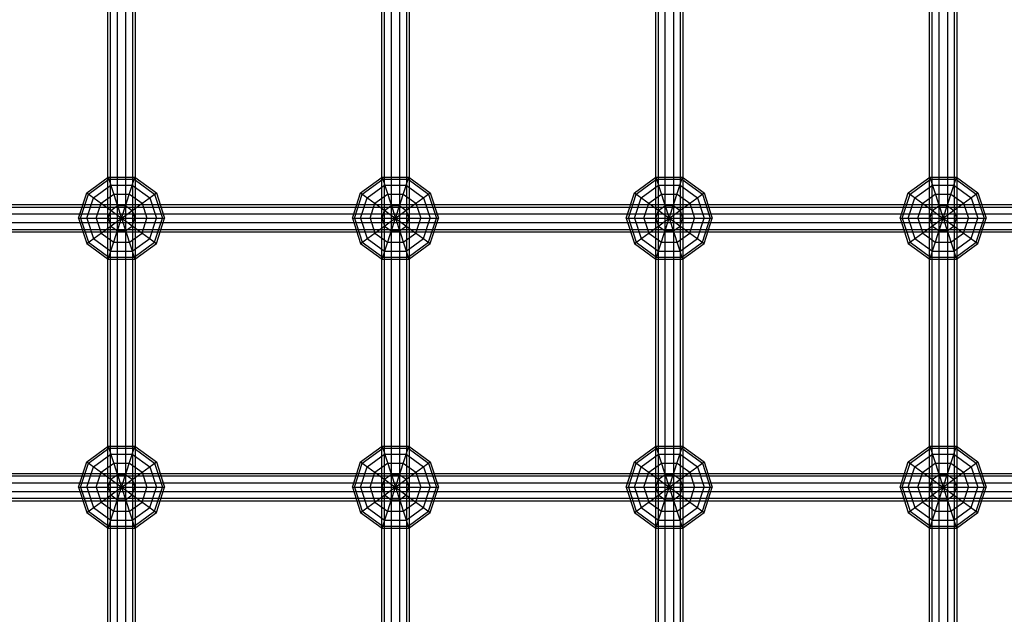
# Model space of a CAD drawing. Extents: x -3799 to 7300, y -6360 to 6586.
# Drawn here: x 736 to 1308, y 239 to 584 of the extents above; entities that cross this region are included whole.
import ezdxf

# ---------------------------------------------------------------- set-up
doc = ezdxf.new("R2010")
doc.units = 0

msp = doc.modelspace()

# ---------------------------------------------------------------- linework, layer by layer
at = {"color": 0}
for p, q in [((787.536364, 164.25), (787.536364, 1250)), ((789.064228, -1250), (789.064228, 1250)), ((793.064228, -1250), (793.064228, 1250)), ((798.0085, -1250), (798.0085, 1250)), ((802.0085, -1250), (802.0085, 1250)), ((803.536364, 288.982522), (803.536364, 1250)), ((948.182409, -1250), (948.182409, 1250)), ((952.182409, -1250), (952.182409, 1250)), ((957.126681, -1250), (957.126681, 1250)), ((961.126681, -1250), (961.126681, 1250)), ((1107.300591, -1250), (1107.300591, 1250)), ((1111.300591, -1250), (1111.300591, 1250)), ((1116.244863, -1250), (1116.244863, 1250)), ((1120.244863, -1250), (1120.244863, 1250)), ((1264.890909, 460.75), (1264.890909, 1250)), ((1266.418773, -1250), (1266.418773, 1250)), ((1270.418773, -1250), (1270.418773, 1250)), ((1275.363045, -1250), (1275.363045, 1250)), ((1279.363045, -1250), (1279.363045, 1250)), ((789.064228, -1250), (789.064228, 1242.553867)), ((793.064228, 8), (793.064228, 1242.551822)), ((798.0085, -1250), (798.0085, 1242.549296)), ((802.0085, -23.776413), (802.0085, 1242.547251)), ((948.182409, 0), (948.182409, 1242.472549)), ((952.182409, -1250), (952.182409, 1242.470505)), ((957.126681, -1250), (957.126681, 1242.467978)), ((961.126681, -1250), (961.126681, 1242.465934)), ((1107.300591, -1250), (1107.300591, 1242.391231)), ((1111.300591, -1242.389187), (1111.300591, 1242.389187)), ((1116.244863, -1242.38666), (1116.244863, 1242.38666)), ((1120.244863, -1242.384616), (1120.244863, 1242.384616)), ((1121.772727, 460.75), (1121.772727, 1242.383835)), ((1266.418773, -1250), (1266.418773, 1242.309914)), ((1270.418773, -1250), (1270.418773, 1242.30787)), ((1275.363045, 8), (1275.363045, 1242.305343)), ((1279.363045, -1175), (1279.363045, 1242.303299)), ((1105.772727, 0), (1105.772727, 913.824004)), ((1280.890909, 148.25), (1280.890909, 914.041966)), ((946.654545, 476.75), (946.654545, 648.656182)), ((962.654545, 148.25), (962.654545, 648.497663)), ((775.229121, 483.444631), (787.729121, 492.526413)), ((787.729121, 492.526413), (803.17997, 492.526413)), ((787.729121, 492.526413), (803.17997, 444.973587)), ((787.729121, 444.973587), (803.17997, 492.526413)), ((803.17997, 492.526413), (815.67997, 483.444631)), ((934.32003, 483.444631), (946.82003, 492.526413)), ((946.82003, 492.526413), (962.270879, 492.526413)), ((946.82003, 492.526413), (962.270879, 444.973587)), ((946.82003, 444.973587), (962.270879, 492.526413)), ((962.270879, 492.526413), (974.770879, 483.444631)), ((1093.410939, 483.444631), (1105.910939, 492.526413)), ((1105.910939, 492.526413), (1121.361788, 444.973587)), ((1105.910939, 444.973587), (1121.361788, 492.526413)), ((1105.910939, 492.526413), (1121.361788, 492.526413)), ((1121.361788, 492.526413), (1133.861788, 483.444631)), ((1252.501848, 483.444631), (1265.001848, 492.526413)), ((1265.001848, 492.526413), (1280.452698, 444.973587)), ((1265.001848, 444.973587), (1280.452698, 492.526413)), ((1265.001848, 492.526413), (1280.452698, 492.526413)), ((1280.452698, 492.526413), (1292.952698, 483.444631)), ((776.219023, 482.725425), (788.10723, 491.362712)), ((779.091833, 480.638206), (789.204545, 487.985522)), ((788.10723, 491.362712), (802.801861, 491.362712)), ((789.204545, 487.985522), (801.704545, 487.985522)), ((801.704545, 487.985522), (811.817258, 480.638206)), ((802.801861, 491.362712), (814.690068, 482.725425)), ((935.309932, 482.725425), (947.198139, 491.362712)), ((938.182742, 480.638206), (948.295455, 487.985522)), ((947.198139, 491.362712), (961.89277, 491.362712)), ((948.295455, 487.985522), (960.795455, 487.985522)), ((960.795455, 487.985522), (970.908167, 480.638206)), ((961.89277, 491.362712), (973.780977, 482.725425)), ((1094.400842, 482.725425), (1106.289048, 491.362712)), ((1097.273651, 480.638206), (1107.386364, 487.985522)), ((1106.289048, 491.362712), (1120.983679, 491.362712)), ((1107.386364, 487.985522), (1119.886364, 487.985522)), ((1119.886364, 487.985522), (1129.999076, 480.638206)), ((1120.983679, 491.362712), (1132.871886, 482.725425)), ((1253.491751, 482.725425), (1265.379957, 491.362712)), ((1256.36456, 480.638206), (1266.477273, 487.985522)), ((1265.379957, 491.362712), (1280.074588, 491.362712)), ((1266.477273, 487.985522), (1278.977273, 487.985522)), ((1278.977273, 487.985522), (1289.089985, 480.638206)), ((1280.074588, 491.362712), (1291.962795, 482.725425)), ((770.454545, 468.75), (775.229121, 483.444631)), ((771.678133, 468.75), (776.219023, 482.725425)), ((775.229121, 454.055369), (815.67997, 483.444631)), ((775.229121, 483.444631), (815.67997, 454.055369)), ((775.229121, 468.75), (779.091833, 480.638206)), ((783.566339, 477.387288), (790.913655, 482.725425)), ((790.913655, 482.725425), (799.995436, 482.725425)), ((799.995436, 482.725425), (807.342752, 477.387288)), ((811.817258, 480.638206), (815.67997, 468.75)), ((814.690068, 482.725425), (819.230958, 468.75)), ((815.67997, 483.444631), (820.454545, 468.75)), ((929.545455, 468.75), (934.32003, 483.444631)), ((930.769042, 468.75), (935.309932, 482.725425)), ((934.32003, 483.444631), (974.770879, 454.055369)), ((934.32003, 454.055369), (974.770879, 483.444631)), ((934.32003, 468.75), (938.182742, 480.638206)), ((942.657248, 477.387288), (950.004564, 482.725425)), ((950.004564, 482.725425), (959.086345, 482.725425)), ((959.086345, 482.725425), (966.433661, 477.387288)), ((970.908167, 480.638206), (974.770879, 468.75)), ((973.780977, 482.725425), (978.321867, 468.75)), ((974.770879, 483.444631), (979.545455, 468.75)), ((1088.636364, 468.75), (1093.410939, 483.444631)), ((1089.859951, 468.75), (1094.400842, 482.725425)), ((1093.410939, 483.444631), (1133.861788, 454.055369)), ((1093.410939, 454.055369), (1133.861788, 483.444631)), ((1093.410939, 468.75), (1097.273651, 480.638206)), ((1101.748157, 477.387288), (1109.095473, 482.725425)), ((1109.095473, 482.725425), (1118.177254, 482.725425)), ((1118.177254, 482.725425), (1125.52457, 477.387288)), ((1129.999076, 480.638206), (1133.861788, 468.75)), ((1132.871886, 482.725425), (1137.412777, 468.75)), ((1133.861788, 483.444631), (1138.636364, 468.75)), ((1247.727273, 468.75), (1252.501848, 483.444631)), ((1248.95086, 468.75), (1253.491751, 482.725425)), ((1252.501848, 483.444631), (1292.952698, 454.055369)), ((1252.501848, 454.055369), (1292.952698, 483.444631)), ((1252.501848, 468.75), (1256.36456, 480.638206)), ((1260.839066, 477.387288), (1268.186382, 482.725425)), ((1268.186382, 482.725425), (1277.268164, 482.725425)), ((1277.268164, 482.725425), (1284.615479, 477.387288)), ((1289.089985, 480.638206), (1292.952698, 468.75)), ((1291.962795, 482.725425), (1296.503686, 468.75)), ((1292.952698, 483.444631), (1297.727273, 468.75)), ((159.090909, 476.75), (3368.117093, 476.75)), ((159.090909, 475.222136), (3368.117093, 475.222136)), ((192.504173, 475.222136), (3307.495827, 475.222136)), ((780.759914, 468.75), (783.566339, 477.387288)), ((789.204545, 473.290891), (793.067258, 476.097316)), ((793.067258, 476.097316), (797.841833, 476.097316)), ((797.841833, 476.097316), (801.704545, 473.290891)), ((807.342752, 477.387288), (810.149177, 468.75)), ((939.850823, 468.75), (942.657248, 477.387288)), ((946.654545, -25), (946.654545, 476.75)), ((948.295455, 473.290891), (952.158167, 476.097316)), ((952.158167, 476.097316), (956.932742, 476.097316)), ((956.932742, 476.097316), (960.795455, 473.290891)), ((966.433661, 477.387288), (969.240086, 468.75)), ((1098.941732, 468.75), (1101.748157, 477.387288)), ((1107.386364, 473.290891), (1111.249076, 476.097316)), ((1111.249076, 476.097316), (1116.023651, 476.097316)), ((1116.023651, 476.097316), (1119.886364, 473.290891)), ((1125.52457, 477.387288), (1128.330995, 468.75)), ((1258.032641, 468.75), (1260.839066, 477.387288)), ((1266.477273, 473.290891), (1270.339985, 476.097316)), ((1270.339985, 476.097316), (1275.11456, 476.097316)), ((1275.11456, 476.097316), (1278.977273, 473.290891)), ((1284.615479, 477.387288), (1287.421904, 468.75)), ((159.090909, 471.222136), (3368.117093, 471.222136)), ((192.504173, 471.222136), (3307.495827, 471.222136)), ((787.729121, 468.75), (789.204545, 473.290891)), ((801.704545, 473.290891), (803.17997, 468.75)), ((946.82003, 468.75), (948.295455, 473.290891)), ((960.795455, 473.290891), (962.270879, 468.75)), ((1105.910939, 468.75), (1107.386364, 473.290891)), ((1119.886364, 473.290891), (1121.361788, 468.75)), ((1265.001848, 468.75), (1266.477273, 473.290891)), ((1278.977273, 473.290891), (1280.452698, 468.75)), ((159.090909, 466.277864), (3368.117093, 466.277864)), ((192.504173, 466.277864), (3307.495827, 466.277864)), ((770.454545, 468.75), (820.454545, 468.75)), ((770.454545, 468.75), (775.229121, 454.055369)), ((771.678133, 468.75), (776.219023, 454.774575)), ((775.229121, 468.75), (779.091833, 456.861794)), ((780.759914, 468.75), (783.566339, 460.112712)), ((787.729121, 468.75), (789.204545, 464.209109)), ((789.204545, 464.209109), (793.067258, 461.402684)), ((797.841833, 461.402684), (801.704545, 464.209109)), ((801.704545, 464.209109), (803.17997, 468.75)), ((807.342752, 460.112712), (810.149177, 468.75)), ((811.817258, 456.861794), (815.67997, 468.75)), ((814.690068, 454.774575), (819.230958, 468.75)), ((815.67997, 454.055369), (820.454545, 468.75)), ((929.545455, 468.75), (979.545455, 468.75)), ((929.545455, 468.75), (934.32003, 454.055369)), ((930.769042, 468.75), (935.309932, 454.774575)), ((934.32003, 468.75), (938.182742, 456.861794)), ((939.850823, 468.75), (942.657248, 460.112712)), ((946.82003, 468.75), (948.295455, 464.209109)), ((948.295455, 464.209109), (952.158167, 461.402684)), ((956.932742, 461.402684), (960.795455, 464.209109)), ((960.795455, 464.209109), (962.270879, 468.75)), ((966.433661, 460.112712), (969.240086, 468.75)), ((970.908167, 456.861794), (974.770879, 468.75)), ((973.780977, 454.774575), (978.321867, 468.75)), ((974.770879, 454.055369), (979.545455, 468.75)), ((1088.636364, 468.75), (1138.636364, 468.75)), ((1088.636364, 468.75), (1093.410939, 454.055369)), ((1089.859951, 468.75), (1094.400842, 454.774575)), ((1093.410939, 468.75), (1097.273651, 456.861794)), ((1098.941732, 468.75), (1101.748157, 460.112712)), ((1105.910939, 468.75), (1107.386364, 464.209109)), ((1107.386364, 464.209109), (1111.249076, 461.402684)), ((1116.023651, 461.402684), (1119.886364, 464.209109)), ((1119.886364, 464.209109), (1121.361788, 468.75)), ((1125.52457, 460.112712), (1128.330995, 468.75)), ((1129.999076, 456.861794), (1133.861788, 468.75)), ((1132.871886, 454.774575), (1137.412777, 468.75)), ((1133.861788, 454.055369), (1138.636364, 468.75)), ((1247.727273, 468.75), (1297.727273, 468.75)), ((1247.727273, 468.75), (1252.501848, 454.055369)), ((1248.95086, 468.75), (1253.491751, 454.774575)), ((1252.501848, 468.75), (1256.36456, 456.861794)), ((1258.032641, 468.75), (1260.839066, 460.112712)), ((1265.001848, 468.75), (1266.477273, 464.209109)), ((1266.477273, 464.209109), (1270.339985, 461.402684)), ((1275.11456, 461.402684), (1278.977273, 464.209109)), ((1278.977273, 464.209109), (1280.452698, 468.75)), ((1284.615479, 460.112712), (1287.421904, 468.75)), ((1289.089985, 456.861794), (1292.952698, 468.75)), ((1291.962795, 454.774575), (1296.503686, 468.75)), ((1292.952698, 454.055369), (1297.727273, 468.75)), ((159.090909, 462.277864), (3368.117093, 462.277864)), ((159.090909, 460.75), (3368.117093, 460.75)), ((192.504173, 462.277864), (3307.495827, 462.277864)), ((783.566339, 460.112712), (790.913655, 454.774575)), ((793.067258, 461.402684), (797.841833, 461.402684)), ((799.995436, 454.774575), (807.342752, 460.112712)), ((942.657248, 460.112712), (950.004564, 454.774575)), ((952.158167, 461.402684), (956.932742, 461.402684)), ((959.086345, 454.774575), (966.433661, 460.112712)), ((1101.748157, 460.112712), (1109.095473, 454.774575)), ((1111.249076, 461.402684), (1116.023651, 461.402684)), ((1118.177254, 454.774575), (1125.52457, 460.112712)), ((1121.772727, 320.5), (1121.772727, 460.75)), ((1260.839066, 460.112712), (1268.186382, 454.774575)), ((1264.890909, 164.25), (1264.890909, 460.75)), ((1270.339985, 461.402684), (1275.11456, 461.402684)), ((1277.268164, 454.774575), (1284.615479, 460.112712)), ((775.229121, 454.055369), (787.729121, 444.973587)), ((776.219023, 454.774575), (788.10723, 446.137288)), ((779.091833, 456.861794), (789.204545, 449.514478)), ((790.913655, 454.774575), (799.995436, 454.774575)), ((801.704545, 449.514478), (811.817258, 456.861794)), ((802.801861, 446.137288), (814.690068, 454.774575)), ((803.17997, 444.973587), (815.67997, 454.055369)), ((934.32003, 454.055369), (946.82003, 444.973587)), ((935.309932, 454.774575), (947.198139, 446.137288)), ((938.182742, 456.861794), (948.295455, 449.514478)), ((950.004564, 454.774575), (959.086345, 454.774575)), ((960.795455, 449.514478), (970.908167, 456.861794)), ((961.89277, 446.137288), (973.780977, 454.774575)), ((962.270879, 444.973587), (974.770879, 454.055369)), ((1093.410939, 454.055369), (1105.910939, 444.973587)), ((1094.400842, 454.774575), (1106.289048, 446.137288)), ((1097.273651, 456.861794), (1107.386364, 449.514478)), ((1109.095473, 454.774575), (1118.177254, 454.774575)), ((1119.886364, 449.514478), (1129.999076, 456.861794)), ((1120.983679, 446.137288), (1132.871886, 454.774575)), ((1121.361788, 444.973587), (1133.861788, 454.055369)), ((1252.501848, 454.055369), (1265.001848, 444.973587)), ((1253.491751, 454.774575), (1265.379957, 446.137288)), ((1256.36456, 456.861794), (1266.477273, 449.514478)), ((1268.186382, 454.774575), (1277.268164, 454.774575)), ((1278.977273, 449.514478), (1289.089985, 456.861794)), ((1280.074588, 446.137288), (1291.962795, 454.774575)), ((1280.452698, 444.973587), (1292.952698, 454.055369)), ((789.204545, 449.514478), (801.704545, 449.514478)), ((948.295455, 449.514478), (960.795455, 449.514478)), ((1107.386364, 449.514478), (1119.886364, 449.514478)), ((1266.477273, 449.514478), (1278.977273, 449.514478)), ((787.729121, 444.973587), (803.17997, 444.973587)), ((788.10723, 446.137288), (802.801861, 446.137288)), ((946.82003, 444.973587), (962.270879, 444.973587)), ((947.198139, 446.137288), (961.89277, 446.137288)), ((1105.910939, 444.973587), (1121.361788, 444.973587)), ((1106.289048, 446.137288), (1120.983679, 446.137288)), ((1265.001848, 444.973587), (1280.452698, 444.973587)), ((1265.379957, 446.137288), (1280.074588, 446.137288)), ((775.229121, 327.194631), (787.729121, 336.276413)), ((776.219023, 326.475425), (788.10723, 335.112712)), ((787.729121, 336.276413), (803.17997, 288.723587)), ((787.729121, 336.276413), (803.17997, 336.276413)), ((787.729121, 288.723587), (803.17997, 336.276413)), ((788.10723, 335.112712), (802.801861, 335.112712)), ((802.801861, 335.112712), (814.690068, 326.475425)), ((803.17997, 336.276413), (815.67997, 327.194631)), ((934.32003, 327.194631), (946.82003, 336.276413)), ((935.309932, 326.475425), (947.198139, 335.112712)), ((946.82003, 336.276413), (962.270879, 288.723587)), ((946.82003, 336.276413), (962.270879, 336.276413)), ((946.82003, 288.723587), (962.270879, 336.276413)), ((947.198139, 335.112712), (961.89277, 335.112712)), ((961.89277, 335.112712), (973.780977, 326.475425)), ((962.270879, 336.276413), (974.770879, 327.194631)), ((1093.410939, 327.194631), (1105.910939, 336.276413)), ((1094.400842, 326.475425), (1106.289048, 335.112712)), ((1105.910939, 336.276413), (1121.361788, 288.723587)), ((1105.910939, 288.723587), (1121.361788, 336.276413)), ((1105.910939, 336.276413), (1121.361788, 336.276413)), ((1106.289048, 335.112712), (1120.983679, 335.112712)), ((1120.983679, 335.112712), (1132.871886, 326.475425)), ((1121.361788, 336.276413), (1133.861788, 327.194631)), ((1252.501848, 327.194631), (1265.001848, 336.276413)), ((1253.491751, 326.475425), (1265.379957, 335.112712)), ((1265.001848, 336.276413), (1280.452698, 336.276413)), ((1265.001848, 336.276413), (1280.452698, 288.723587)), ((1265.001848, 288.723587), (1280.452698, 336.276413)), ((1265.379957, 335.112712), (1280.074588, 335.112712)), ((1280.074588, 335.112712), (1291.962795, 326.475425)), ((1280.452698, 336.276413), (1292.952698, 327.194631)), ((770.454545, 312.5), (775.229121, 327.194631)), ((771.678133, 312.5), (776.219023, 326.475425)), ((775.229121, 327.194631), (815.67997, 297.805369)), ((775.229121, 297.805369), (815.67997, 327.194631)), ((779.091833, 324.388206), (789.204545, 331.735522)), ((783.566339, 321.137288), (790.913655, 326.475425)), ((789.204545, 331.735522), (801.704545, 331.735522)), ((790.913655, 326.475425), (799.995436, 326.475425)), ((799.995436, 326.475425), (807.342752, 321.137288)), ((801.704545, 331.735522), (811.817258, 324.388206)), ((814.690068, 326.475425), (819.230958, 312.5)), ((815.67997, 327.194631), (820.454545, 312.5)), ((929.545455, 312.5), (934.32003, 327.194631)), ((930.769042, 312.5), (935.309932, 326.475425)), ((934.32003, 327.194631), (974.770879, 297.805369)), ((934.32003, 297.805369), (974.770879, 327.194631)), ((938.182742, 324.388206), (948.295455, 331.735522)), ((942.657248, 321.137288), (950.004564, 326.475425)), ((948.295455, 331.735522), (960.795455, 331.735522)), ((950.004564, 326.475425), (959.086345, 326.475425)), ((959.086345, 326.475425), (966.433661, 321.137288)), ((960.795455, 331.735522), (970.908167, 324.388206)), ((973.780977, 326.475425), (978.321867, 312.5)), ((974.770879, 327.194631), (979.545455, 312.5)), ((1088.636364, 312.5), (1093.410939, 327.194631)), ((1089.859951, 312.5), (1094.400842, 326.475425)), ((1093.410939, 327.194631), (1133.861788, 297.805369)), ((1093.410939, 297.805369), (1133.861788, 327.194631)), ((1097.273651, 324.388206), (1107.386364, 331.735522)), ((1101.748157, 321.137288), (1109.095473, 326.475425)), ((1107.386364, 331.735522), (1119.886364, 331.735522)), ((1109.095473, 326.475425), (1118.177254, 326.475425)), ((1118.177254, 326.475425), (1125.52457, 321.137288)), ((1119.886364, 331.735522), (1129.999076, 324.388206)), ((1132.871886, 326.475425), (1137.412777, 312.5)), ((1133.861788, 327.194631), (1138.636364, 312.5)), ((1247.727273, 312.5), (1252.501848, 327.194631)), ((1248.95086, 312.5), (1253.491751, 326.475425)), ((1252.501848, 327.194631), (1292.952698, 297.805369)), ((1252.501848, 297.805369), (1292.952698, 327.194631)), ((1256.36456, 324.388206), (1266.477273, 331.735522)), ((1260.839066, 321.137288), (1268.186382, 326.475425)), ((1266.477273, 331.735522), (1278.977273, 331.735522)), ((1268.186382, 326.475425), (1277.268164, 326.475425)), ((1277.268164, 326.475425), (1284.615479, 321.137288)), ((1278.977273, 331.735522), (1289.089985, 324.388206)), ((1291.962795, 326.475425), (1296.503686, 312.5)), ((1292.952698, 327.194631), (1297.727273, 312.5)), ((159.090909, 320.5), (3368.117093, 320.5)), ((775.229121, 312.5), (779.091833, 324.388206)), ((780.759914, 312.5), (783.566339, 321.137288)), ((807.342752, 321.137288), (810.149177, 312.5)), ((811.817258, 324.388206), (815.67997, 312.5)), ((934.32003, 312.5), (938.182742, 324.388206)), ((939.850823, 312.5), (942.657248, 321.137288)), ((966.433661, 321.137288), (969.240086, 312.5)), ((970.908167, 324.388206), (974.770879, 312.5)), ((1093.410939, 312.5), (1097.273651, 324.388206)), ((1098.941732, 312.5), (1101.748157, 321.137288)), ((1121.772727, -476.75), (1121.772727, 320.5)), ((1125.52457, 321.137288), (1128.330995, 312.5)), ((1129.999076, 324.388206), (1133.861788, 312.5)), ((1252.501848, 312.5), (1256.36456, 324.388206)), ((1258.032641, 312.5), (1260.839066, 321.137288)), ((1284.615479, 321.137288), (1287.421904, 312.5)), ((1289.089985, 324.388206), (1292.952698, 312.5)), ((159.090909, 318.972136), (3368.117093, 318.972136)), ((159.090909, 318.972136), (3307.493707, 318.972136)), ((159.090909, 314.972136), (3368.117093, 314.972136)), ((159.090909, 314.972136), (3307.493707, 314.972136)), ((787.729121, 312.5), (789.204545, 317.040891)), ((789.204545, 317.040891), (793.067258, 319.847316)), ((793.067258, 319.847316), (797.841833, 319.847316)), ((797.841833, 319.847316), (801.704545, 317.040891)), ((801.704545, 317.040891), (803.17997, 312.5)), ((946.82003, 312.5), (948.295455, 317.040891)), ((948.295455, 317.040891), (952.158167, 319.847316)), ((952.158167, 319.847316), (956.932742, 319.847316)), ((956.932742, 319.847316), (960.795455, 317.040891)), ((960.795455, 317.040891), (962.270879, 312.5)), ((1105.910939, 312.5), (1107.386364, 317.040891)), ((1107.386364, 317.040891), (1111.249076, 319.847316)), ((1111.249076, 319.847316), (1116.023651, 319.847316)), ((1116.023651, 319.847316), (1119.886364, 317.040891)), ((1119.886364, 317.040891), (1121.361788, 312.5)), ((1265.001848, 312.5), (1266.477273, 317.040891)), ((1266.477273, 317.040891), (1270.339985, 319.847316)), ((1270.339985, 319.847316), (1275.11456, 319.847316)), ((1275.11456, 319.847316), (1278.977273, 317.040891)), ((1278.977273, 317.040891), (1280.452698, 312.5)), ((159.090909, 310.027864), (3368.117093, 310.027864)), ((192.506293, 310.027864), (3307.493707, 310.027864)), ((770.454545, 312.5), (820.454545, 312.5)), ((770.454545, 312.5), (775.229121, 297.805369)), ((771.678133, 312.5), (776.219023, 298.524575)), ((775.229121, 312.5), (779.091833, 300.611794)), ((780.759914, 312.5), (783.566339, 303.862712)), ((787.729121, 312.5), (789.204545, 307.959109)), ((801.704545, 307.959109), (803.17997, 312.5)), ((807.342752, 303.862712), (810.149177, 312.5)), ((811.817258, 300.611794), (815.67997, 312.5)), ((814.690068, 298.524575), (819.230958, 312.5)), ((815.67997, 297.805369), (820.454545, 312.5)), ((929.545455, 312.5), (979.545455, 312.5)), ((929.545455, 312.5), (934.32003, 297.805369)), ((930.769042, 312.5), (935.309932, 298.524575)), ((934.32003, 312.5), (938.182742, 300.611794)), ((939.850823, 312.5), (942.657248, 303.862712)), ((946.82003, 312.5), (948.295455, 307.959109)), ((960.795455, 307.959109), (962.270879, 312.5)), ((966.433661, 303.862712), (969.240086, 312.5)), ((970.908167, 300.611794), (974.770879, 312.5)), ((973.780977, 298.524575), (978.321867, 312.5)), ((974.770879, 297.805369), (979.545455, 312.5)), ((1088.636364, 312.5), (1138.636364, 312.5)), ((1088.636364, 312.5), (1093.410939, 297.805369)), ((1089.859951, 312.5), (1094.400842, 298.524575)), ((1093.410939, 312.5), (1097.273651, 300.611794)), ((1098.941732, 312.5), (1101.748157, 303.862712)), ((1105.910939, 312.5), (1107.386364, 307.959109)), ((1119.886364, 307.959109), (1121.361788, 312.5)), ((1125.52457, 303.862712), (1128.330995, 312.5)), ((1129.999076, 300.611794), (1133.861788, 312.5)), ((1132.871886, 298.524575), (1137.412777, 312.5)), ((1133.861788, 297.805369), (1138.636364, 312.5)), ((1247.727273, 312.5), (1297.727273, 312.5)), ((1247.727273, 312.5), (1252.501848, 297.805369)), ((1248.95086, 312.5), (1253.491751, 298.524575)), ((1252.501848, 312.5), (1256.36456, 300.611794)), ((1258.032641, 312.5), (1260.839066, 303.862712)), ((1265.001848, 312.5), (1266.477273, 307.959109)), ((1278.977273, 307.959109), (1280.452698, 312.5)), ((1284.615479, 303.862712), (1287.421904, 312.5)), ((1289.089985, 300.611794), (1292.952698, 312.5)), ((1291.962795, 298.524575), (1296.503686, 312.5)), ((1292.952698, 297.805369), (1297.727273, 312.5)), ((159.090909, 306.027864), (3368.117093, 306.027864)), ((159.090909, 304.5), (3368.117093, 304.5)), ((192.506293, 306.027864), (3307.493707, 306.027864)), ((783.566339, 303.862712), (790.913655, 298.524575)), ((789.204545, 307.959109), (793.067258, 305.152684)), ((793.067258, 305.152684), (797.841833, 305.152684)), ((797.841833, 305.152684), (801.704545, 307.959109)), ((799.995436, 298.524575), (807.342752, 303.862712)), ((942.657248, 303.862712), (950.004564, 298.524575)), ((948.295455, 307.959109), (952.158167, 305.152684)), ((952.158167, 305.152684), (956.932742, 305.152684)), ((956.932742, 305.152684), (960.795455, 307.959109)), ((959.086345, 298.524575), (966.433661, 303.862712)), ((1101.748157, 303.862712), (1109.095473, 298.524575)), ((1107.386364, 307.959109), (1111.249076, 305.152684)), ((1111.249076, 305.152684), (1116.023651, 305.152684)), ((1116.023651, 305.152684), (1119.886364, 307.959109)), ((1118.177254, 298.524575), (1125.52457, 303.862712)), ((1260.839066, 303.862712), (1268.186382, 298.524575)), ((1266.477273, 307.959109), (1270.339985, 305.152684)), ((1270.339985, 305.152684), (1275.11456, 305.152684)), ((1275.11456, 305.152684), (1278.977273, 307.959109)), ((1277.268164, 298.524575), (1284.615479, 303.862712)), ((775.229121, 297.805369), (787.729121, 288.723587)), ((776.219023, 298.524575), (788.10723, 289.887288)), ((779.091833, 300.611794), (789.204545, 293.264478)), ((790.913655, 298.524575), (799.995436, 298.524575)), ((801.704545, 293.264478), (811.817258, 300.611794)), ((802.801861, 289.887288), (814.690068, 298.524575)), ((803.17997, 288.723587), (815.67997, 297.805369)), ((934.32003, 297.805369), (946.82003, 288.723587)), ((935.309932, 298.524575), (947.198139, 289.887288)), ((938.182742, 300.611794), (948.295455, 293.264478)), ((950.004564, 298.524575), (959.086345, 298.524575)), ((960.795455, 293.264478), (970.908167, 300.611794)), ((961.89277, 289.887288), (973.780977, 298.524575)), ((962.270879, 288.723587), (974.770879, 297.805369)), ((1093.410939, 297.805369), (1105.910939, 288.723587)), ((1094.400842, 298.524575), (1106.289048, 289.887288)), ((1097.273651, 300.611794), (1107.386364, 293.264478)), ((1109.095473, 298.524575), (1118.177254, 298.524575)), ((1119.886364, 293.264478), (1129.999076, 300.611794)), ((1120.983679, 289.887288), (1132.871886, 298.524575)), ((1121.361788, 288.723587), (1133.861788, 297.805369)), ((1252.501848, 297.805369), (1265.001848, 288.723587)), ((1253.491751, 298.524575), (1265.379957, 289.887288)), ((1256.36456, 300.611794), (1266.477273, 293.264478)), ((1268.186382, 298.524575), (1277.268164, 298.524575)), ((1278.977273, 293.264478), (1289.089985, 300.611794)), ((1280.074588, 289.887288), (1291.962795, 298.524575)), ((1280.452698, 288.723587), (1292.952698, 297.805369)), ((789.204545, 293.264478), (801.704545, 293.264478)), ((948.295455, 293.264478), (960.795455, 293.264478)), ((1107.386364, 293.264478), (1119.886364, 293.264478)), ((1266.477273, 293.264478), (1278.977273, 293.264478)), ((787.729121, 288.723587), (803.17997, 288.723587)), ((788.10723, 289.887288), (802.801861, 289.887288)), ((803.536364, -25), (803.536364, 288.982522)), ((946.82003, 288.723587), (962.270879, 288.723587)), ((947.198139, 289.887288), (961.89277, 289.887288)), ((1105.910939, 288.723587), (1121.361788, 288.723587)), ((1106.289048, 289.887288), (1120.983679, 289.887288)), ((1265.001848, 288.723587), (1280.452698, 288.723587)), ((1265.379957, 289.887288), (1280.074588, 289.887288))]:
    msp.add_line(p, q, dxfattribs=at)

doc.saveas('drawing.dxf')
